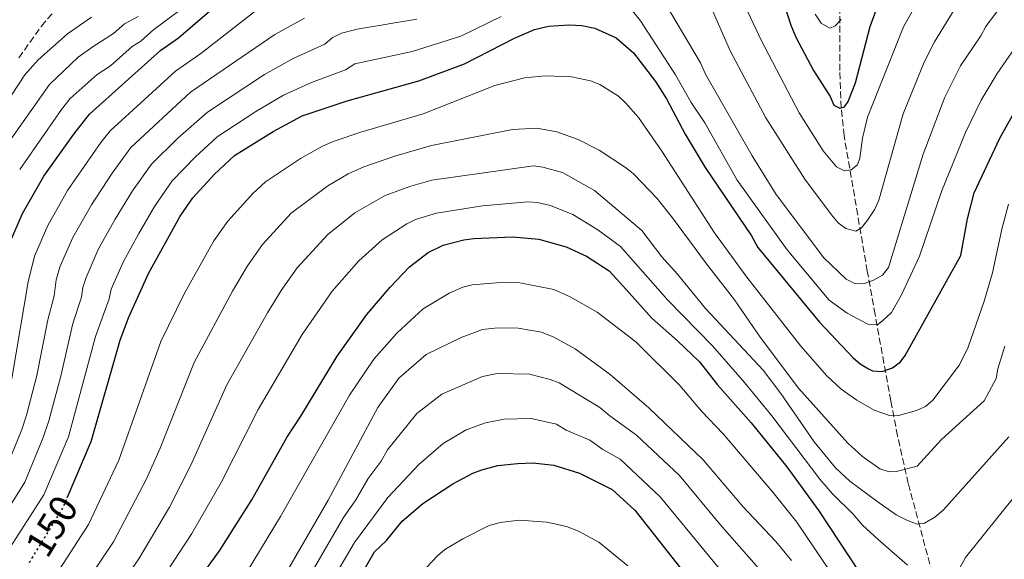
# Model space of a CAD drawing. Units: metres. Extents: x 603126 to 606544, y 4789365 to 4791731.
# Drawn here: x 605468 to 605720, y 4790638 to 4790777 of the extents above; entities that cross this region are included whole.
import ezdxf
from ezdxf.enums import TextEntityAlignment as Align

# ---------------------------------------------------------------- set-up
doc = ezdxf.new("R2010")
doc.units = ezdxf.units.M
doc.header["$MEASUREMENT"] = 0
doc.linetypes.add('DGN Style 3', pattern=[2.435890702152634, 1.739921930109024, -0.6959687720436097])
doc.linetypes.add('DGN Style 5', pattern=[1.217945351076317, 0.5219765790327072, -0.6959687720436097])
for name, color, linetype, lineweight in [('Barranco lineal', 142, 'DGN Style 3', 13), ('Cota de curva de nivel directora', 7, 'Continuous', 0), ('Curva de nivel directora', 30, 'Continuous', 30), ('Curva de nivel directora no vista', 30, 'DGN Style 5', 30), ('Curva de nivel intermedia', 30, 'Continuous', 0)]:
    doc.layers.add(name, color=color, linetype=linetype, lineweight=lineweight)
doc.styles.add('Style-Arial', font='arial.ttf')

msp = doc.modelspace()

# ---------------------------------------------------------------- linework, layer by layer
at = {"layer": 'Barranco lineal', "color": 142, "linetype": 'DGN Style 3', "lineweight": 13}
for points in [[(605724.4800000006, 4790557.07, 201.0099999999948), (605717.5800000001, 4790574.480000001, 193.75), (605714.6600000003, 4790583.279999999, 190.1300000000047), (605702.3600000005, 4790632.430000001, 170.4600000000064), (605695.5599999996, 4790657.83, 162.1999999999971), (605692.8300000001, 4790670.01, 158.0200000000041), (605691.1100000005, 4790679.02, 154.1300000000047), (605687.0499999998, 4790701.140000001, 142.8800000000047), (605685.0800000001, 4790712.220000001, 138.320000000007), (605679.1299999999, 4790746.99, 127.3399999999965), (605678.3899999997, 4790754.119999999, 125.1100000000006), (605678, 4790763.67, 122.2200000000012), (605678, 4790778.539999999, 118.5500000000029), (605678.1600000003, 4790808.07, 113.4100000000035), (605678.4699999997, 4790846.560000001, 105.5099999999948), (605678.0599999996, 4790863.810000001, 102.070000000007), (605677.7100000001, 4790868.630000001, 100.7599999999948), (605676.6100000005, 4790875.710000001, 98.30999999999767), (605675.4000000004, 4790880.369999999, 96.94999999999709), (605669.1699999999, 4790898.49, 94.08000000000175)], [(605467.7199999997, 4790766.92, 108.2299999999959), (605473.5099999999, 4790775.050000001, 107.5), (605478.3799999999, 4790780.730000001, 106.9799999999959), (605481.6200000001, 4790783.880000001, 106.6699999999983), (605497.4800000006, 4790795.980000001, 105.3099999999977), (605503.3899999997, 4790801.42, 104.7799999999988), (605508.0300000003, 4790806.230000001, 104.3500000000058), (605519.0300000003, 4790823.52, 101.9900000000052), (605522.7599999999, 4790826.82, 101.570000000007), (605526.6200000001, 4790828.939999999, 101.1999999999971), (605529.0700000003, 4790829.720000001, 100.8399999999965), (605531.5499999998, 4790829.99, 100.4100000000035), (605534.0199999996, 4790829.83, 100.1600000000035), (605534.8700000001, 4790829.619999999, 100.1600000000035)]]:
    msp.add_polyline3d(points, dxfattribs=at)
at = {"layer": 'Curva de nivel directora', "color": 30, "linetype": 'Continuous', "lineweight": 30, "flags": 128}
for points, elevation in [([(605660.8299999993, 4790790.03), (605665.4600000005, 4790775.289999999), (605666.7799999993, 4790772.180000001), (605671.2599999986, 4790763.660000001), (605675.53, 4790757.029999999), (605676.519999998, 4790754.75), (605677.9999999999, 4790753.980000001), (605679.2000000002, 4790754.350000001), (605680.1999999994, 4790755.750000001), (605682.0299999999, 4790760.53), (605685.8399999987, 4790774.970000002), (605688.7699999991, 4790783.130000002)], 125), ([(605465.3299999991, 4790719.300000002), (605468.6399999994, 4790727), (605474.1299999991, 4790736.58), (605481.8000000002, 4790747.330000001), (605485.8599999994, 4790752.49), (605504.1200000007, 4790768.880000001), (605508.6299999991, 4790772.039999999), (605523.9400000002, 4790785.289999999)], 125), ([(605480.1399999994, 4790654.130000001), (605486.2199999992, 4790668.550000003), (605493.7000000003, 4790694.529999999), (605495.8300000004, 4790700.250000002), (605500.9800000003, 4790711.640000002), (605509.0699999994, 4790726.36), (605512.3300000007, 4790731.07), (605517.8299999991, 4790737.109999999), (605522.9599999988, 4790741.880000002), (605532.9099999998, 4790748.02), (605540.3199999996, 4790752.040000001), (605551.8599999998, 4790755.900000001), (605570.1900000004, 4790761.050000001), (605581.9199999984, 4790765.350000001), (605594.6700000003, 4790772.000000001), (605599.7899999988, 4790774.170000001), (605603.3899999995, 4790775.020000001), (605608.7199999982, 4790775.390000002), (605611.9100000003, 4790775.190000001), (605615.2800000008, 4790774.490000002), (605620.7599999993, 4790772.020000001), (605625.2199999985, 4790768.230000001), (605630.7999999997, 4790760.86), (605633.6600000006, 4790756.41), (605638.4299999983, 4790747.390000002), (605643.5400000003, 4790738.800000002), (605655.3699999988, 4790721.250000001), (605657.0000000005, 4790718.33), (605672.8099999998, 4790699.150000002), (605681.3399999993, 4790690.11), (605683.2300000002, 4790688.470000003), (605685.3699999994, 4790687.16), (605686.3700000007, 4790686.690000001), (605688.8699999996, 4790686.51), (605691.5199999983, 4790687.420000002), (605693.5399999989, 4790689), (605694.7599999993, 4790690.58), (605708.9999999997, 4790716.220000002), (605710.7799999989, 4790725.67), (605712.48, 4790732.290000001), (605718.9999999999, 4790746.33), (605722.67, 4790752.87)], 150), ([(605511.3499999993, 4790629.77), (605519.139999999, 4790640.51), (605527.4000000001, 4790653.600000001), (605536.3799999988, 4790669.600000001), (605539.9799999997, 4790675.039999999), (605549.2499999991, 4790690.45), (605556.8799999999, 4790701.119999999), (605562.8199999988, 4790708.100000001), (605567.7699999998, 4790713.310000001), (605572.6099999989, 4790717.02), (605576.44, 4790718.910000001), (605581.7100000005, 4790720.29), (605584.319999999, 4790720.609999999), (605594.2199999986, 4790721.07), (605600.9499999988, 4790720.439999999), (605607.9600000005, 4790718.510000001), (605613.1799999997, 4790716.039999999), (605618.9399999997, 4790712.279999999), (605623.2899999993, 4790707.5), (605629.8999999989, 4790700.180000001), (605636.4900000005, 4790694.34), (605642.0599999982, 4790688.990000002), (605646.6600000004, 4790683.11), (605655.3099999984, 4790673.34), (605664.4900000005, 4790662.090000001), (605672.6800000002, 4790650.82), (605683.0400000003, 4790634.939999999)], 175), ([(605544.4199999988, 4790615.25), (605558.829999999, 4790640.290000001), (605561.8699999988, 4790643.189999999), (605565.8999999989, 4790648.180000001), (605571.2299999997, 4790652.680000001), (605578.8799999986, 4790657.74), (605583.9900000005, 4790660.430000001), (605586.3300000007, 4790661.300000002), (605590.4099999999, 4790662.37), (605595.4700000003, 4790662.910000001), (605599.4299999989, 4790663.070000002), (605604.7499999986, 4790662.49), (605611.3699999992, 4790660.470000003), (605619.7199999999, 4790656.25), (605625.509999999, 4790650.939999999), (605643.5400000003, 4790628.060000002)], 200)]:
    msp.add_lwpolyline(points, dxfattribs=dict(at, elevation=elevation))
at = {"layer": 'Curva de nivel directora no vista', "color": 30, "linetype": 'DGN Style 5', "lineweight": 30, "elevation": 150, "flags": 128}
msp.add_lwpolyline([(605470.440000001, 4790637.57), (605470.5700000006, 4790637.760000001), (605479.0699999988, 4790651.620000001), (605480.1399999994, 4790654.130000001)], dxfattribs=at)
at = {"layer": 'Curva de nivel intermedia', "color": 30, "linetype": 'Continuous', "lineweight": 0, "flags": 128}
for points, elevation in [([(605643.6000000006, 4790801.91), (605657.8699999999, 4790771.410000001), (605667.5999999996, 4790752.84), (605673.8, 4790743.050000001), (605677.1799999997, 4790738.980000001), (605679.2699999996, 4790737.99), (605680.9200000013, 4790738.23), (605682.5500000007, 4790739.499999999), (605683.1299999997, 4790741.17), (605683.8499999995, 4790746.350000001), (605685.100000001, 4790751.720000001), (605694.3900000005, 4790774.859999999), (605700.2100000009, 4790785.359999998)], 130.0000000000003), ([(605413.1900000013, 4790632.689999999), (605432.7800000005, 4790640.3), (605442.0400000007, 4790645.34), (605446.640000001, 4790648.349999999), (605453.9800000011, 4790656.369999998), (605459.4300000005, 4790664.58), (605463.0400000003, 4790673.7), (605465.9300000004, 4790684.720000001), (605470.07, 4790709.519999999), (605471.7000000017, 4790716.05), (605475.1100000005, 4790723.929999999), (605480.22, 4790732.91), (605488.7000000002, 4790745.179999999), (605491.1499999999, 4790748.21), (605507.8899999993, 4790763.480000001), (605514.3400000001, 4790768.029999999), (605528.6400000006, 4790779.119999997), (605533.6200000006, 4790782.249999999), (605539.4000000008, 4790786.909999999), (605541.75, 4790788.250000001)], 130.0000000000003), ([(605467.940000002, 4790738.31), (605478.6500000008, 4790753.720000001), (605480.8800000015, 4790756.48), (605487.7600000014, 4790762.62), (605491.1800000012, 4790764.84), (605496.7600000004, 4790769.849999999), (605498.990000001, 4790771.189999999), (605502.3200000013, 4790774.17), (605513.1200000017, 4790782.289999999)], 120.0000000000003), ([(605725.0599999995, 4790772.609999998), (605718.3700000017, 4790762.869999998), (605714.2099999998, 4790756.039999999), (605710.2200000001, 4790747.800000001), (605704.070000001, 4790732.65), (605698.4299999995, 4790716.079999999), (605693.8699999996, 4790706.180000001), (605691.3100000004, 4790701.66), (605689.0799999997, 4790699.55), (605687.6600000004, 4790698.49), (605685.1799999994, 4790698.640000001), (605679.9300000012, 4790701.439999999), (605675.3400000001, 4790704.829999999), (605664.5300000008, 4790717.659999999), (605651.7800000012, 4790735.569999999), (605643.4200000018, 4790750.279999999), (605639.9400000015, 4790755.430000001), (605635.9400000006, 4790762.529999998), (605626.9800000018, 4790776.390000001), (605623.1799999998, 4790781.069999999)], 145.0000000000003), ([(605644.8400000011, 4790780.409999999), (605650.0500000012, 4790768.529999999), (605659.0700000002, 4790751.560000001), (605669.0999999995, 4790735.859999998), (605675.9000000011, 4790726.689999999), (605677.5900000009, 4790724.66), (605679.6200000005, 4790723.210000001), (605682.1799999997, 4790722.480000001), (605683.6100000002, 4790723.34), (605685.1400000014, 4790725.319999999), (605687.03, 4790728.16), (605688.0600000005, 4790730.439999999), (605694.3000000011, 4790752.550000001), (605699.67, 4790765.84), (605702.2800000008, 4790771.04), (605708.2400000019, 4790780.79)], 135.0000000000003), ([(605633.3900000001, 4790780.73), (605642.3700000012, 4790765.619999999), (605643.6699999998, 4790762.749999999), (605655.6000000011, 4790741.779999999), (605661.7500000001, 4790731.869999998), (605673.9699999999, 4790715.640000001), (605679.6600000006, 4790710.17), (605681.9000000004, 4790709.05), (605684.2300000016, 4790709.020000001), (605686.6900000003, 4790709.900000001), (605688.9400000012, 4790711.189999999), (605690.5400000016, 4790713.15), (605699.3700000005, 4790742.239999999), (605704.9400000006, 4790756.819999999), (605708.9800000017, 4790764.849999999), (605714.1699999997, 4790772.58), (605715.4400000015, 4790774.969999999), (605719.42, 4790780.340000001)], 140), ([(605460.7500000015, 4790749.649999999), (605469.2600000009, 4790762.58), (605472.6400000004, 4790766.399999999), (605480.1700000007, 4790773.039999999), (605486.3200000019, 4790777.37)], 110.0000000000004), ([(605463.1000000007, 4790742.4), (605475.5400000017, 4790760.09), (605482.9500000014, 4790767.060000001), (605486.7800000003, 4790769.810000001), (605491.9700000002, 4790773.119999998), (605494.770000001, 4790775.630000001), (605498.3000000003, 4790777.48)], 115), ([(605591.3100000008, 4790777.54), (605580.9300000005, 4790772.52), (605568.5000000006, 4790768.529999999), (605553.8300000011, 4790765.349999999), (605551.4000000015, 4790763.850000001), (605542.7300000013, 4790760.59), (605535.4900000015, 4790757.350000001), (605528.4300000005, 4790753.149999999), (605518.5199999998, 4790746.67), (605512.9100000017, 4790741.49), (605507.0399999998, 4790735.359999999), (605502.4700000011, 4790728.830000001), (605498.5000000015, 4790721.890000001), (605494.5099999994, 4790714.710000001), (605491.3400000001, 4790707.619999999), (605490.8400000016, 4790705.17), (605487.3400000012, 4790695.459999999), (605480.4300000002, 4790669.8), (605474.1600000004, 4790654.859999999), (605464.0500000007, 4790639.159999999)], 145.0000000000003), ([(605464.3400000012, 4790661.34), (605468.5000000009, 4790671.63), (605469.660000001, 4790675.300000001), (605472.2900000017, 4790685.509999998), (605475.1200000015, 4790699.769999999), (605476.7599999999, 4790705.9), (605477.3000000007, 4790709.999999999), (605478.3500000013, 4790713.5), (605481.57, 4790720.86), (605486.3100000008, 4790729.230000001), (605491.5900000003, 4790737.38), (605496.4500000018, 4790743.92), (605511.6599999999, 4790758.08), (605533.3300000001, 4790772.939999999), (605540.8600000005, 4790777.07)], 135.0000000000003), ([(605464.3400000012, 4790650.189999998), (605469.2499999997, 4790658.099999999), (605473.9700000003, 4790669.569999999), (605475.4099999998, 4790673.850000001), (605478.4600000009, 4790685.31), (605481.5900000001, 4790698.81), (605483.8000000007, 4790705.539999999), (605484.1000000002, 4790708.019999999), (605484.9699999997, 4790710.640000001), (605488.0400000009, 4790717.78), (605492.4000000017, 4790725.560000001), (605496.8200000006, 4790732.81), (605501.7400000002, 4790739.640000001), (605508.4700000006, 4790746.33), (605516.030000002, 4790753.02), (605530.6600000013, 4790762.66), (605538.0300000006, 4790766.769999999), (605546.1300000009, 4790770.460000001), (605548.0300000008, 4790772.079999999), (605550.36, 4790773.25), (605554.380000001, 4790774.259999999), (605569.6800000009, 4790776.829999999)], 140), ([(605671.7200000013, 4790778.159999999), (605673.2700000004, 4790775.820000002), (605675.4500000018, 4790774.569999999), (605676.7300000003, 4790775.029999999), (605678.4200000003, 4790776.779999999)], 120.0000000000003), ([(605477.2899999997, 4790634.460000001), (605485.5300000008, 4790647.249999999), (605493.3400000005, 4790663.789999999), (605504.0600000004, 4790694.199999998), (605510.0700000008, 4790706.460000001), (605517.6900000006, 4790719.99), (605521.24, 4790725.08), (605527.6399999993, 4790732.149999999), (605530.9299999995, 4790735.119999998), (605539.8800000014, 4790741.079999999), (605545.5499999998, 4790744.249999999), (605548.5000000002, 4790745.59), (605555.3100000009, 4790747.890000001), (605571.3100000003, 4790752.56), (605589.6200000008, 4790759.810000001), (605597.2699999998, 4790761.810000001), (605602.6200000007, 4790762.279999998), (605609.2800000015, 4790762.019999999), (605614.1600000008, 4790761.02), (605616.5500000003, 4790760.069999999), (605621.3, 4790757.060000001), (605623.1599999998, 4790755.390000002), (605626.4299999998, 4790751.59), (605632.4100000013, 4790742.99), (605645.9299999997, 4790722.039999999), (605654.1799999997, 4790710.67), (605668.0399999999, 4790693.019999999), (605674.7099999997, 4790685.390000001), (605678.3600000021, 4790681.999999999), (605682.4200000011, 4790679.149999999), (605686.8500000013, 4790676.57), (605690.8000000007, 4790675.210000001), (605692.8500000006, 4790675.180000001), (605697.7000000008, 4790676.480000001), (605700.020000001, 4790677.539999997), (605701.8800000006, 4790679.149999999), (605708.7200000002, 4790688.180000001), (605710.9000000019, 4790692.75), (605715.0300000003, 4790704.55), (605717.1700000014, 4790711.77), (605719.5200000006, 4790722.99), (605721.2100000004, 4790729.380000001)], 155.0000000000003), ([(605483.5400000014, 4790630.259999999), (605491.9900000005, 4790642.880000001), (605500.4600000017, 4790659.029999998), (605503.9400000019, 4790666.890000001), (605512.600000001, 4790688.820000002), (605522.4500000015, 4790707.109999999), (605526.3000000004, 4790713.619999998), (605530.1500000017, 4790719.09), (605537.5000000009, 4790727.140000001), (605546.8500000007, 4790734.13), (605552.0900000001, 4790737.159999999), (605556.0799999997, 4790738.980000001), (605564.3299999998, 4790741.789999999), (605573.4000000001, 4790744.42), (605594.1800000007, 4790748.509999999), (605600.380000001, 4790748.889999999), (605605.5599999999, 4790747.960000002), (605610.9800000002, 4790746.01), (605616.4000000006, 4790743.220000001), (605623.1100000006, 4790738.810000001), (605625.110000001, 4790737.310000001), (605627.3200000017, 4790734.970000001), (605631.1200000015, 4790730.920000001), (605635.2099999996, 4790725.909999999), (605643.8799999999, 4790714.069999999), (605651.0700000004, 4790704.880000001), (605657.670000001, 4790695.300000001), (605667.4400000009, 4790682.27), (605680.120000001, 4790668.17), (605683.8899999997, 4790664.730000001), (605688.3100000008, 4790661.539999999), (605690.7200000003, 4790660.77), (605692.4700000006, 4790660.880000001), (605697.8100000003, 4790662.229999999), (605704.0599999999, 4790669.06), (605715.0300000003, 4790678.970000001), (605718.0600000012, 4790684.699999999), (605718.5199999993, 4790687.16), (605720.35, 4790693.029999999)], 160.0000000000002), ([(605553.8300000011, 4790727.190000001), (605561.5899999995, 4790731.66), (605568.1600000008, 4790734.060000001), (605573.5600000012, 4790735.579999999), (605599.5300000017, 4790739.199999999), (605601.9700000002, 4790738.88), (605607.0000000016, 4790737.489999999), (605615.1500000011, 4790732.91), (605627.3500000007, 4790722.619999999), (605632.4400000002, 4790715.9), (605636.4600000014, 4790711.439999999), (605643.5900000016, 4790702.619999998), (605658.4100000008, 4790686.829999999), (605662.9500000004, 4790680.890000001), (605671.4500000009, 4790668.499999999), (605676.9200000003, 4790661.8), (605680.5999999995, 4790658.409999999), (605687.5300000008, 4790653.259999999), (605692.4700000006, 4790649.759999999), (605695.1799999995, 4790648.369999998), (605697.890000001, 4790647.390000001), (605699.7400000015, 4790647.630000001), (605702.4000000014, 4790649.130000001), (605704.6400000011, 4790651.04), (605721.3400000001, 4790669.769999999)], 165), ([(605502.6400000011, 4790630.65), (605512.0399999999, 4790644.949999998), (605519.5800000015, 4790658.029999999), (605529.0200000006, 4790676.789999999), (605540.3200000017, 4790696), (605547.9700000006, 4790707.109999999), (605554.8500000003, 4790714.859999998), (605560.8000000004, 4790720.25), (605567.1000000014, 4790724.34), (605569.3400000011, 4790725.449999999), (605574.690000002, 4790727.09), (605586.5300000019, 4790728.940000001), (605598.1200000013, 4790730.02), (605600.6000000001, 4790729.820000002), (605603.8900000004, 4790729.05), (605609.6600000015, 4790726.779999998), (605616.0800000009, 4790722.859999998), (605621.8200000009, 4790718.56), (605633.9700000014, 4790704.829999999), (605645.390000001, 4790693.07), (605653.6500000021, 4790683.73), (605660.6300000004, 4790675.109999998), (605672.9100000004, 4790658.91), (605676.1600000004, 4790655.11), (605681.4700000011, 4790649.949999999), (605683.8600000006, 4790647.13), (605687.8800000016, 4790643.429999999), (605695.3400000005, 4790636.859999999)], 170.0000000000002), ([(605489.3700000008, 4790625.440000001), (605498.4400000012, 4790638.509999999), (605506.2799999999, 4790651.739999999), (605511.7600000006, 4790662.460000002), (605520.9900000019, 4790683.11), (605531.3899999999, 4790701.56), (605534.9200000016, 4790707.25), (605539.0600000012, 4790713.100000001), (605546.8799999999, 4790721.609999998), (605553.8300000011, 4790727.190000001)], 165), ([(605526.2500000013, 4790635.25), (605534.7600000006, 4790649.369999997), (605552.4100000019, 4790680.430000001), (605558.6300000001, 4790689.659999999), (605564.6000000002, 4790696.409999999), (605571.3300000003, 4790702.569999999), (605577.9900000012, 4790706.56), (605581.4600000002, 4790708.109999998), (605583.8699999999, 4790708.759999999), (605591.140000001, 4790709.329999999), (605596.0899999995, 4790709.25), (605604.790000001, 4790707.539999999), (605608.9800000021, 4790705.67), (605615.8799999999, 4790701.680000001), (605625.7600000015, 4790694.09), (605637.0700000015, 4790682.940000001), (605642.6000000014, 4790676.34), (605648.1500000014, 4790670.529999998), (605660.8899999997, 4790655.57), (605667.0300000019, 4790647.869999998), (605678.0400000003, 4790631.529999998)], 180.0000000000002), ([(605533.3600000015, 4790630), (605546.9700000014, 4790653.519999999), (605559.6800000007, 4790677.249999999), (605565.1100000021, 4790684.8), (605572.0900000003, 4790690.859999999), (605581.04, 4790695.199999998), (605586.4700000016, 4790697.310000001), (605590.4700000002, 4790697.71), (605595.6500000014, 4790697.63), (605601.6100000005, 4790696.559999999), (605604.7799999998, 4790695.31), (605610.2100000014, 4790692.319999999), (605619.2100000002, 4790685.699999998), (605629.1100000021, 4790677.210000001), (605643.0199999993, 4790663.859999998), (605653.1900000017, 4790651.869999999), (605661.6299999994, 4790642.949999998), (605665.6600000017, 4790638.069999998)], 185.0000000000002), ([(605537.9300000002, 4790626.67), (605550.920000001, 4790649.109999998), (605554.0900000005, 4790653.639999999), (605557.2100000008, 4790659.09), (605560.5700000002, 4790663.519999999), (605562.1399999993, 4790666.46), (605569.7000000009, 4790675.779999998), (605576.0600000002, 4790680.720000001), (605586.4700000016, 4790685.2), (605590.2600000001, 4790685.980000001), (605598.5500000004, 4790685.819999999), (605603.820000001, 4790684.470000002), (605606.1700000003, 4790683.600000001), (605616.5999999995, 4790677.29), (605619.1299999999, 4790675.119999999), (605625.9800000006, 4790670.220000001), (605636.9500000008, 4790659.819999999), (605647.2599999994, 4790647.340000001), (605657.2000000017, 4790636.06)], 190), ([(605539.5500000005, 4790618.539999999), (605553.6800000013, 4790642.630000001), (605562.250000001, 4790654.180000001), (605570.1600000013, 4790662.709999999), (605576.390000001, 4790668.080000001), (605582.3299999997, 4790671.519999999), (605587.2800000006, 4790673.310000001), (605592.0900000008, 4790674.33), (605598.9900000007, 4790674.439999999), (605605.4900000007, 4790673.029999999), (605607.9100000013, 4790671.449999999), (605613.9800000021, 4790668.880000001), (605617.3700000006, 4790666.5), (605621.7600000005, 4790664.07), (605632.02, 4790654.399999999), (605649.5700000006, 4790633.02)], 195.0000000000002), ([(605708.7800000006, 4790636.140000001), (605710.2100000011, 4790638.829999999), (605727.6600000013, 4790660.56)], 170.0000000000002), ([(605569.3099999998, 4790633.279999999), (605574.9600000003, 4790639.24), (605576.8800000004, 4790640.840000001), (605581.4800000003, 4790643.59), (605588.2300000006, 4790646.989999999), (605591.0100000012, 4790647.779999998), (605595.9700000011, 4790648.440000001), (605602.9600000004, 4790647.91), (605608.0099999997, 4790646.810000001), (605611.0600000008, 4790645.560000001), (605616.2999999999, 4790642.800000001), (605623.740000001, 4790636.720000001)], 205.0000000000002)]:
    msp.add_lwpolyline(points, dxfattribs=dict(at, elevation=elevation))

# ---------------------------------------------------------------- texts
at = {"layer": 'Cota de curva de nivel directora', "color": 7, "linetype": 'Continuous', "lineweight": 0, "style": 'Style-Arial'}
msp.add_text('150', height=7.000000000000002, rotation=58.48091, dxfattribs=at).set_placement((605476.1733608097, 4790646.886120073, 150), align=Align.MIDDLE_CENTER)

doc.saveas('drawing.dxf')
